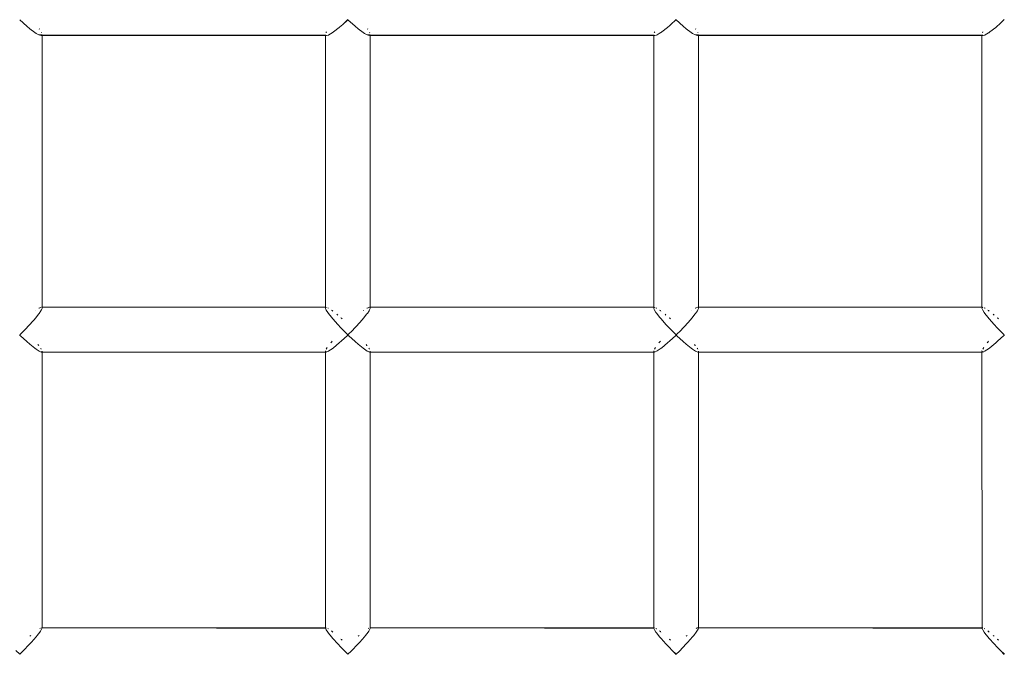
# Model space of a CAD drawing. Units: millimetres. Extents: x -4534 to 371404, y -3372 to 4591.
# Drawn here: x -16 to 314, y 2639 to 2852 of the extents above; entities that cross this region are included whole.
import ezdxf

# ---------------------------------------------------------------- set-up
doc = ezdxf.new("R2010")
doc.units = ezdxf.units.MM
doc.layers.add('Toestel 2D', color=7, linetype='Continuous', lineweight=20)

# ---------------------------------------------------------------- blocks, each defined once
blk = doc.blocks.new('1347')
at = {"color": 7}
for p, q in [((-0.955, 58.212), (-1.192, 58.427)), ((9.624, 58.261), (9.806, 58.429)), ((9.808, 58.427), (9.624, 58.261)), ((10.045, 58.212), (9.808, 58.427)), ((20.624, 58.261), (20.806, 58.429)), ((21.045, 58.212), (20.808, 58.427)), ((31.624, 58.261), (31.806, 58.429)), ((-0.955, 58.212), (-0.851, 58.125)), ((-0.687, 58.001), (-0.851, 58.125)), ((-0.53, 58.108), (-0.539, 58.123)), ((9.326, 58.019), (9.517, 58.168)), ((9.517, 58.168), (9.594, 58.233)), ((9.594, 58.233), (9.624, 58.261)), ((10.045, 58.212), (10.149, 58.125)), ((10.313, 58.001), (10.149, 58.125)), ((10.47, 58.108), (10.461, 58.123)), ((20.326, 58.019), (20.517, 58.168)), ((20.517, 58.168), (20.594, 58.233)), ((20.594, 58.233), (20.624, 58.261)), ((21.045, 58.212), (21.149, 58.125)), ((21.313, 58.001), (21.149, 58.125)), ((21.47, 58.108), (21.461, 58.123)), ((31.326, 58.019), (31.517, 58.168)), ((31.517, 58.168), (31.594, 58.233)), ((31.594, 58.233), (31.624, 58.261)), ((-0.639, 57.969), (-0.687, 58.001)), ((-0.639, 57.969), (-0.549, 57.918)), ((-0.549, 57.918), (-0.544, 57.915)), ((-0.445, 57.918), (-0.544, 57.915)), ((-0.544, 57.915), (-0.516, 57.904)), ((-0.516, 57.904), (-0.472, 57.896)), ((-0.472, 57.896), (-0.469, 57.895)), ((-0.469, 57.895), (-0.457, 57.899)), ((-0.461, 57.988), (-0.466, 58.001)), ((-0.457, 57.899), (-0.445, 57.918)), ((-0.445, 57.896), (-0.457, 57.899)), ((4.999, 57.905), (-0.445, 57.918)), ((-0.445, 57.918), (-0.445, 57.896)), ((-0.172, 57.896), (-0.445, 57.896)), ((-0.445, 57.896), (-0.445, 48.788)), ((4.999, 57.905), (-0.172, 57.896)), ((9.006, 57.895), (-0.172, 57.896)), ((5.025, 57.905), (4.999, 57.905)), ((5.054, 57.905), (5.025, 57.905)), ((5.08, 57.905), (5.054, 57.905)), ((9.059, 57.912), (5.08, 57.905)), ((9.006, 57.895), (5.08, 57.905)), ((9.058, 57.895), (9.006, 57.895)), ((9.058, 57.92), (9.059, 57.912)), ((9.058, 57.895), (9.059, 57.912)), ((9.058, 48.788), (9.058, 57.895)), ((9.081, 57.895), (9.058, 57.895)), ((9.059, 57.912), (9.081, 57.895)), ((9.083, 58.008), (9.073, 57.985)), ((9.081, 57.895), (9.085, 57.895)), ((9.089, 58.018), (9.083, 58.008)), ((9.085, 57.895), (9.094, 57.895)), ((9.094, 57.895), (9.153, 57.913)), ((9.167, 57.919), (9.153, 57.913)), ((9.167, 57.919), (9.277, 57.985)), ((9.277, 57.985), (9.284, 57.989)), ((9.284, 57.989), (9.326, 58.019)), ((10.361, 57.969), (10.313, 58.001)), ((10.361, 57.969), (10.451, 57.918)), ((10.451, 57.918), (10.456, 57.915)), ((10.555, 57.918), (10.456, 57.915)), ((10.456, 57.915), (10.484, 57.904)), ((10.484, 57.904), (10.528, 57.896)), ((10.528, 57.896), (10.531, 57.895)), ((10.531, 57.895), (10.543, 57.899)), ((10.538, 57.99), (10.534, 58.001)), ((10.543, 57.899), (10.555, 57.918)), ((10.555, 57.896), (10.543, 57.899)), ((10.555, 57.896), (10.555, 57.918)), ((15.999, 57.905), (10.555, 57.918)), ((10.828, 57.896), (10.555, 57.896)), ((10.555, 48.788), (10.555, 57.896)), ((15.999, 57.905), (10.828, 57.896)), ((20.006, 57.895), (10.828, 57.896)), ((16.025, 57.905), (15.999, 57.905)), ((16.054, 57.905), (16.025, 57.905)), ((16.08, 57.905), (16.054, 57.905)), ((20.059, 57.912), (16.08, 57.905)), ((20.006, 57.895), (16.08, 57.905)), ((20.058, 57.895), (20.006, 57.895)), ((20.058, 57.92), (20.059, 57.912)), ((20.059, 57.912), (20.058, 57.895)), ((20.058, 57.895), (20.058, 48.788)), ((20.081, 57.895), (20.058, 57.895)), ((20.059, 57.912), (20.081, 57.895)), ((20.083, 58.008), (20.073, 57.985)), ((20.081, 57.895), (20.085, 57.895)), ((20.089, 58.018), (20.083, 58.008)), ((20.085, 57.895), (20.094, 57.895)), ((20.094, 57.895), (20.153, 57.913)), ((20.153, 57.913), (20.167, 57.919)), ((20.167, 57.919), (20.277, 57.985)), ((20.277, 57.985), (20.284, 57.989)), ((20.284, 57.989), (20.326, 58.019)), ((21.361, 57.969), (21.313, 58.001)), ((21.361, 57.969), (21.451, 57.918)), ((21.451, 57.918), (21.456, 57.915)), ((21.555, 57.918), (21.456, 57.915)), ((21.456, 57.915), (21.484, 57.904)), ((21.484, 57.904), (21.528, 57.896)), ((21.528, 57.896), (21.531, 57.895)), ((21.531, 57.895), (21.543, 57.899)), ((21.538, 57.99), (21.534, 58.001)), ((21.543, 57.899), (21.555, 57.918)), ((21.555, 57.896), (21.543, 57.899)), ((21.555, 57.918), (21.555, 57.896)), ((26.999, 57.905), (21.555, 57.918)), ((21.828, 57.896), (21.555, 57.896)), ((21.555, 57.896), (21.556, 56.591)), ((26.999, 57.905), (21.828, 57.896)), ((31.006, 57.895), (21.828, 57.896)), ((27.025, 57.905), (26.999, 57.905)), ((27.054, 57.905), (27.025, 57.905)), ((27.08, 57.905), (27.054, 57.905)), ((31.059, 57.912), (27.08, 57.905)), ((31.006, 57.895), (27.08, 57.905)), ((31.058, 57.895), (31.006, 57.895)), ((31.057, 48.788), (31.058, 57.895)), ((31.058, 57.92), (31.059, 57.912)), ((31.058, 57.895), (31.059, 57.912)), ((31.081, 57.895), (31.058, 57.895)), ((31.059, 57.912), (31.081, 57.895)), ((31.083, 58.008), (31.073, 57.985)), ((31.081, 57.895), (31.085, 57.895)), ((31.089, 58.018), (31.083, 58.008)), ((31.085, 57.895), (31.094, 57.895)), ((31.094, 57.895), (31.153, 57.913)), ((31.153, 57.913), (31.167, 57.919)), ((31.167, 57.919), (31.277, 57.985)), ((31.277, 57.985), (31.284, 57.989)), ((31.284, 57.989), (31.326, 58.019)), ((21.556, 53.258), (21.556, 56.591)), ((21.556, 53.258), (21.556, 52.972)), ((21.556, 52.972), (21.556, 52.699)), ((21.556, 52.699), (21.555, 48.788)), ((-0.665, 48.679), (-0.662, 48.681)), ((-0.553, 48.565), (-0.665, 48.422)), ((-0.553, 48.753), (-0.544, 48.758)), ((-0.539, 48.583), (-0.553, 48.565)), ((-0.544, 48.758), (-0.517, 48.773)), ((-0.48, 48.674), (-0.539, 48.583)), ((-0.517, 48.773), (-0.469, 48.788)), ((-0.48, 48.674), (-0.469, 48.694)), ((-0.467, 48.697), (-0.469, 48.694)), ((-0.445, 48.749), (-0.467, 48.697)), ((9.058, 48.788), (-0.445, 48.788)), ((-0.445, 48.788), (-0.445, 48.772)), ((-0.445, 48.772), (-0.443, 48.769)), ((-0.445, 48.772), (-0.444, 48.765)), ((-0.445, 48.749), (-0.444, 48.765)), ((-0.443, 48.769), (-0.444, 48.765)), ((9.059, 48.778), (9.057, 48.762)), ((9.07, 48.718), (9.057, 48.762)), ((9.059, 48.778), (9.058, 48.788)), ((9.078, 48.786), (9.058, 48.788)), ((9.059, 48.778), (9.078, 48.786)), ((9.083, 48.693), (9.07, 48.718)), ((9.078, 48.786), (9.081, 48.788)), ((9.083, 48.693), (9.13, 48.616)), ((9.158, 48.577), (9.13, 48.616)), ((9.131, 48.771), (9.154, 48.761)), ((9.154, 48.761), (9.16, 48.758)), ((9.157, 48.759), (9.154, 48.761)), ((9.253, 48.453), (9.158, 48.577)), ((9.254, 48.696), (9.277, 48.68)), ((9.277, 48.68), (9.279, 48.679)), ((9.279, 48.679), (9.3, 48.663)), ((9.435, 48.554), (9.465, 48.529)), ((10.334, 48.678), (10.338, 48.681)), ((10.447, 48.565), (10.335, 48.422)), ((10.447, 48.753), (10.456, 48.758)), ((10.447, 48.565), (10.461, 48.583)), ((10.456, 48.758), (10.483, 48.773)), ((10.52, 48.674), (10.461, 48.583)), ((10.483, 48.773), (10.531, 48.788)), ((10.52, 48.674), (10.531, 48.694)), ((10.533, 48.697), (10.531, 48.694)), ((10.555, 48.749), (10.533, 48.697)), ((20.058, 48.788), (10.555, 48.788)), ((10.555, 48.772), (10.555, 48.788)), ((10.555, 48.772), (10.557, 48.769)), ((10.556, 48.765), (10.555, 48.772)), ((10.555, 48.749), (10.556, 48.765)), ((10.557, 48.769), (10.556, 48.765)), ((20.057, 48.762), (20.059, 48.778)), ((20.07, 48.718), (20.057, 48.762)), ((20.058, 48.788), (20.059, 48.778)), ((20.078, 48.786), (20.058, 48.788)), ((20.059, 48.778), (20.078, 48.786)), ((20.083, 48.693), (20.07, 48.718)), ((20.078, 48.786), (20.081, 48.788)), ((20.083, 48.693), (20.13, 48.616)), ((20.158, 48.577), (20.13, 48.616)), ((20.131, 48.771), (20.154, 48.761)), ((20.154, 48.761), (20.158, 48.759)), ((20.253, 48.453), (20.158, 48.577)), ((20.254, 48.696), (20.277, 48.68)), ((20.277, 48.68), (20.279, 48.679)), ((20.279, 48.679), (20.3, 48.663)), ((20.435, 48.554), (20.465, 48.529)), ((21.334, 48.678), (21.338, 48.681)), ((21.447, 48.565), (21.335, 48.422)), ((21.447, 48.753), (21.456, 48.758)), ((21.461, 48.583), (21.447, 48.565)), ((21.456, 48.758), (21.483, 48.773)), ((21.52, 48.674), (21.461, 48.583)), ((21.483, 48.773), (21.531, 48.788)), ((21.533, 48.697), (21.52, 48.674)), ((21.555, 48.749), (21.533, 48.697)), ((31.057, 48.788), (21.555, 48.788)), ((21.555, 48.788), (21.555, 48.772)), ((21.555, 48.772), (21.557, 48.769)), ((21.555, 48.772), (21.556, 48.765)), ((21.555, 48.749), (21.557, 48.758)), ((21.557, 48.769), (21.556, 48.765)), ((21.556, 48.765), (21.557, 48.758)), ((31.078, 48.786), (31.057, 48.788)), ((31.059, 48.778), (31.057, 48.788)), ((31.059, 48.778), (31.057, 48.762)), ((31.07, 48.718), (31.057, 48.762)), ((31.059, 48.778), (31.078, 48.786)), ((31.083, 48.693), (31.07, 48.718)), ((31.078, 48.786), (31.081, 48.788)), ((31.083, 48.693), (31.13, 48.616)), ((31.158, 48.577), (31.13, 48.616)), ((31.131, 48.771), (31.154, 48.761)), ((31.154, 48.761), (31.16, 48.758)), ((31.157, 48.759), (31.154, 48.761)), ((31.253, 48.453), (31.158, 48.577)), ((31.254, 48.696), (31.277, 48.68)), ((31.277, 48.68), (31.279, 48.679)), ((31.279, 48.679), (31.3, 48.663)), ((31.435, 48.554), (31.467, 48.527)), ((-0.712, 48.366), (-0.904, 48.152)), ((-0.712, 48.366), (-0.665, 48.422)), ((9.253, 48.453), (9.301, 48.396)), ((9.301, 48.396), (9.465, 48.209)), ((9.569, 48.097), (9.465, 48.209)), ((9.571, 48.439), (9.593, 48.419)), ((9.593, 48.419), (9.614, 48.399)), ((10.288, 48.366), (10.096, 48.152)), ((10.288, 48.366), (10.335, 48.422)), ((20.253, 48.453), (20.301, 48.396)), ((20.465, 48.209), (20.301, 48.396)), ((20.569, 48.097), (20.465, 48.209)), ((20.571, 48.439), (20.593, 48.419)), ((20.593, 48.419), (20.614, 48.399)), ((21.288, 48.366), (21.096, 48.152)), ((21.288, 48.366), (21.335, 48.422)), ((31.253, 48.453), (31.301, 48.396)), ((31.301, 48.396), (31.465, 48.209)), ((31.569, 48.097), (31.465, 48.209)), ((31.571, 48.439), (31.593, 48.419)), ((31.593, 48.419), (31.614, 48.399)), ((-1.194, 47.856), (-1.167, 47.833)), ((-1.192, 47.859), (-0.98, 48.072)), ((-0.904, 48.152), (-0.98, 48.072)), ((9.569, 48.097), (9.806, 47.859)), ((9.781, 47.833), (9.808, 47.856)), ((9.975, 48.026), (9.806, 47.859)), ((9.808, 47.856), (9.831, 47.835)), ((10.02, 48.072), (9.975, 48.026)), ((10.096, 48.152), (10.02, 48.072)), ((20.569, 48.097), (20.806, 47.859)), ((20.781, 47.833), (20.808, 47.856)), ((20.975, 48.026), (20.806, 47.859)), ((20.808, 47.856), (20.831, 47.836)), ((21.02, 48.072), (20.975, 48.026)), ((21.096, 48.152), (21.02, 48.072)), ((31.569, 48.097), (31.806, 47.859)), ((31.781, 47.833), (31.808, 47.856)), ((-1.167, 47.833), (-0.955, 47.637)), ((-0.955, 47.637), (-0.851, 47.546)), ((-0.851, 47.546), (-0.687, 47.414)), ((-0.581, 47.545), (-0.553, 47.51)), ((9.254, 47.623), (9.231, 47.593)), ((9.254, 47.623), (9.28, 47.653)), ((9.517, 47.591), (9.326, 47.433)), ((9.517, 47.591), (9.594, 47.658)), ((9.594, 47.658), (9.781, 47.833)), ((9.831, 47.835), (9.833, 47.833)), ((9.833, 47.833), (10.045, 47.637)), ((10.045, 47.637), (10.149, 47.546)), ((10.313, 47.414), (10.149, 47.546)), ((10.419, 47.545), (10.447, 47.51)), ((20.254, 47.623), (20.231, 47.593)), ((20.254, 47.623), (20.279, 47.653)), ((20.517, 47.591), (20.326, 47.433)), ((20.517, 47.591), (20.594, 47.658)), ((20.594, 47.658), (20.781, 47.833)), ((20.831, 47.836), (20.833, 47.833)), ((20.833, 47.833), (21.045, 47.637)), ((21.045, 47.637), (21.149, 47.546)), ((21.149, 47.546), (21.313, 47.414)), ((21.419, 47.545), (21.447, 47.51)), ((31.254, 47.623), (31.231, 47.593)), ((31.254, 47.623), (31.279, 47.653)), ((31.517, 47.591), (31.326, 47.433)), ((31.517, 47.591), (31.594, 47.658)), ((31.781, 47.833), (31.594, 47.658)), ((-0.687, 47.414), (-0.639, 47.379)), ((-0.639, 47.379), (-0.544, 47.318)), ((-0.548, 47.503), (-0.553, 47.51)), ((-0.544, 47.318), (-0.516, 47.304)), ((-0.516, 47.304), (-0.469, 47.288)), ((-0.48, 47.401), (-0.489, 47.414)), ((-0.48, 47.401), (-0.468, 47.38)), ((-0.469, 47.288), (-0.462, 47.289)), ((-0.462, 47.289), (-0.457, 47.289)), ((-0.457, 47.289), (-0.443, 47.306)), ((-0.445, 47.288), (-0.457, 47.289)), ((-0.445, 47.318), (-0.443, 47.306)), ((-0.443, 47.306), (-0.445, 47.288)), ((9.058, 47.288), (-0.445, 47.288)), ((-0.445, 42.406), (-0.445, 47.288)), ((9.06, 47.323), (9.057, 47.314)), ((9.057, 47.314), (9.059, 47.298)), ((9.058, 47.288), (9.059, 47.298)), ((9.077, 47.29), (9.058, 47.288)), ((9.058, 42.761), (9.058, 47.288)), ((9.059, 47.298), (9.077, 47.29)), ((9.077, 47.29), (9.081, 47.288)), ((9.081, 47.288), (9.094, 47.29)), ((9.084, 47.384), (9.116, 47.435)), ((9.094, 47.29), (9.153, 47.315)), ((9.153, 47.315), (9.167, 47.323)), ((9.167, 47.323), (9.277, 47.396)), ((9.277, 47.396), (9.326, 47.433)), ((10.313, 47.414), (10.361, 47.379)), ((10.361, 47.379), (10.456, 47.317)), ((10.452, 47.503), (10.447, 47.51)), ((10.456, 47.317), (10.484, 47.304)), ((10.484, 47.304), (10.531, 47.288)), ((10.52, 47.401), (10.511, 47.414)), ((10.52, 47.401), (10.532, 47.38)), ((10.531, 47.288), (10.538, 47.289)), ((10.538, 47.289), (10.543, 47.289)), ((10.543, 47.289), (10.557, 47.306)), ((10.555, 47.288), (10.543, 47.289)), ((10.555, 47.318), (10.557, 47.306)), ((10.555, 47.288), (10.557, 47.306)), ((20.058, 47.288), (10.555, 47.288)), ((10.555, 42.425), (10.555, 47.288)), ((20.06, 47.323), (20.057, 47.314)), ((20.059, 47.298), (20.057, 47.314)), ((20.059, 47.298), (20.058, 47.288)), ((20.077, 47.29), (20.058, 47.288)), ((20.058, 47.288), (20.059, 38.044)), ((20.059, 47.298), (20.077, 47.29)), ((20.077, 47.29), (20.081, 47.288)), ((20.081, 47.288), (20.094, 47.29)), ((20.084, 47.384), (20.116, 47.435)), ((20.094, 47.29), (20.153, 47.315)), ((20.167, 47.323), (20.153, 47.315)), ((20.167, 47.323), (20.277, 47.396)), ((20.277, 47.396), (20.326, 47.433)), ((21.313, 47.414), (21.361, 47.379)), ((21.361, 47.379), (21.456, 47.317)), ((21.452, 47.503), (21.447, 47.51)), ((21.456, 47.317), (21.484, 47.304)), ((21.484, 47.304), (21.531, 47.288)), ((21.52, 47.401), (21.511, 47.414)), ((21.52, 47.401), (21.532, 47.38)), ((21.531, 47.288), (21.538, 47.289)), ((21.538, 47.289), (21.543, 47.289)), ((21.543, 47.289), (21.555, 47.303)), ((21.556, 47.288), (21.543, 47.289)), ((21.556, 47.31), (21.555, 47.318)), ((21.555, 47.303), (21.556, 47.31)), ((21.555, 47.303), (21.557, 47.306)), ((21.555, 47.303), (21.556, 47.288)), ((21.556, 47.288), (21.555, 39.555)), ((21.557, 47.306), (21.556, 47.31)), ((31.058, 47.288), (21.556, 47.288)), ((31.06, 47.323), (31.057, 47.314)), ((31.057, 47.314), (31.059, 47.298)), ((31.058, 47.288), (31.059, 47.298)), ((31.077, 47.29), (31.058, 47.288)), ((31.058, 47.288), (31.059, 38.044)), ((31.059, 47.298), (31.077, 47.29)), ((31.077, 47.29), (31.081, 47.288)), ((31.081, 47.288), (31.094, 47.29)), ((31.084, 47.384), (31.116, 47.435)), ((31.094, 47.29), (31.153, 47.315)), ((31.153, 47.315), (31.167, 47.323)), ((31.167, 47.323), (31.277, 47.396)), ((31.277, 47.396), (31.326, 47.433)), ((9.057, 38.046), (9.058, 42.761)), ((9.059, 38.044), (9.058, 42.761)), ((-0.445, 42.313), (-0.445, 42.406)), ((-0.445, 42.313), (-0.445, 38.044)), ((10.554, 38.048), (10.555, 42.345)), ((10.555, 42.345), (10.555, 42.425)), ((21.554, 39.437), (21.555, 39.555)), ((21.554, 38.048), (21.554, 39.437)), ((-0.517, 38.024), (-0.495, 38.036)), ((-0.495, 37.93), (-0.457, 37.994)), ((-0.457, 38.047), (-0.451, 38.048)), ((-0.457, 38.04), (-0.446, 38.04)), ((-0.446, 38.019), (-0.457, 37.994)), ((-0.451, 38.048), (-0.445, 38.044)), ((-0.446, 38.04), (-0.445, 38.044)), ((-0.446, 38.04), (1.45, 38.041)), ((-0.446, 38.019), (-0.446, 38.04)), ((-0.147, 38.047), (-0.445, 38.044)), ((1.45, 38.041), (-0.147, 38.047)), ((1.533, 38.041), (1.45, 38.041)), ((1.639, 38.041), (1.533, 38.041)), ((1.728, 38.041), (1.639, 38.041)), ((1.728, 38.041), (9.057, 38.046)), ((9.062, 38.018), (1.728, 38.041)), ((9.057, 38.032), (9.057, 38.046)), ((9.057, 38.046), (9.072, 38.046)), ((9.057, 38.032), (9.059, 38.044)), ((9.062, 38.018), (9.057, 38.032)), ((9.059, 38.044), (9.072, 38.046)), ((9.07, 37.994), (9.062, 38.018)), ((9.083, 37.972), (9.07, 37.994)), ((9.072, 38.046), (9.081, 38.048)), ((9.083, 37.972), (9.13, 37.9)), ((9.131, 38.023), (9.154, 38.011)), ((9.154, 38.011), (9.158, 38.009)), ((10.483, 38.024), (10.505, 38.036)), ((10.505, 37.93), (10.543, 37.994)), ((10.543, 38.047), (10.549, 38.048)), ((10.543, 38.04), (10.554, 38.04)), ((10.554, 38.019), (10.543, 37.994)), ((10.549, 38.048), (10.555, 38.044)), ((10.555, 38.044), (10.554, 38.048)), ((10.554, 38.04), (10.555, 38.044)), ((10.554, 38.04), (12.45, 38.041)), ((10.554, 38.019), (10.554, 38.04)), ((10.853, 38.047), (10.555, 38.044)), ((12.45, 38.041), (10.853, 38.047)), ((12.533, 38.041), (12.45, 38.041)), ((12.639, 38.041), (12.533, 38.041)), ((12.728, 38.041), (12.639, 38.041)), ((12.728, 38.041), (18.421, 38.046)), ((20.062, 38.018), (12.728, 38.041)), ((18.421, 38.046), (20.059, 38.044)), ((20.057, 38.032), (20.059, 38.044)), ((20.062, 38.018), (20.057, 38.032)), ((20.059, 38.044), (20.081, 38.048)), ((20.07, 37.994), (20.062, 38.018)), ((20.083, 37.972), (20.07, 37.994)), ((20.083, 37.972), (20.13, 37.9)), ((20.131, 38.023), (20.154, 38.011)), ((20.154, 38.011), (20.158, 38.009)), ((21.483, 38.024), (21.511, 38.04)), ((21.505, 37.93), (21.543, 37.994)), ((21.511, 38.04), (21.52, 38.044)), ((21.529, 38.045), (21.52, 38.044)), ((21.543, 38.047), (21.529, 38.045)), ((21.529, 38.045), (21.544, 38.04)), ((21.554, 38.019), (21.543, 37.994)), ((23.639, 38.041), (21.554, 38.048)), ((21.555, 38.044), (21.554, 38.048)), ((29.573, 38.046), (21.554, 38.048)), ((21.555, 38.044), (21.554, 38.04)), ((21.554, 38.04), (23.639, 38.041)), ((21.554, 38.032), (21.554, 38.04)), ((21.554, 38.019), (21.554, 38.032)), ((23.728, 38.041), (23.639, 38.041)), ((23.728, 38.041), (29.573, 38.046)), ((31.062, 38.018), (23.728, 38.041)), ((31.059, 38.044), (29.573, 38.046)), ((31.057, 38.032), (31.059, 38.044)), ((31.062, 38.018), (31.057, 38.032)), ((31.059, 38.044), (31.081, 38.048)), ((31.07, 37.994), (31.062, 38.018)), ((31.083, 37.972), (31.07, 37.994)), ((31.083, 37.972), (31.13, 37.9)), ((31.131, 38.023), (31.154, 38.011)), ((31.154, 38.011), (31.158, 38.009)), ((-0.851, 37.761), (-0.818, 37.791)), ((-0.639, 37.745), (-0.798, 37.564)), ((-0.604, 37.787), (-0.639, 37.745)), ((-0.604, 37.787), (-0.516, 37.9)), ((-0.495, 37.93), (-0.516, 37.9)), ((9.158, 37.864), (9.13, 37.9)), ((9.158, 37.864), (9.253, 37.745)), ((9.253, 37.745), (9.301, 37.689)), ((9.254, 37.938), (9.279, 37.92)), ((9.279, 37.92), (9.3, 37.903)), ((9.465, 37.506), (9.301, 37.689)), ((9.57, 37.668), (9.593, 37.647)), ((9.593, 37.647), (9.614, 37.627)), ((10.149, 37.761), (10.182, 37.791)), ((10.361, 37.745), (10.202, 37.564)), ((10.396, 37.787), (10.361, 37.745)), ((10.396, 37.787), (10.484, 37.9)), ((10.505, 37.93), (10.484, 37.9)), ((20.158, 37.864), (20.13, 37.9)), ((20.158, 37.864), (20.253, 37.745)), ((20.301, 37.689), (20.253, 37.745)), ((20.254, 37.938), (20.279, 37.92)), ((20.279, 37.92), (20.3, 37.903)), ((20.465, 37.506), (20.301, 37.689)), ((20.57, 37.668), (20.593, 37.647)), ((20.593, 37.647), (20.614, 37.627)), ((21.149, 37.761), (21.182, 37.791)), ((21.361, 37.745), (21.202, 37.564)), ((21.396, 37.787), (21.361, 37.745)), ((21.396, 37.787), (21.484, 37.9)), ((21.505, 37.93), (21.484, 37.9)), ((31.158, 37.864), (31.13, 37.9)), ((31.158, 37.864), (31.253, 37.745)), ((31.253, 37.745), (31.301, 37.689)), ((31.254, 37.938), (31.279, 37.92)), ((31.279, 37.92), (31.3, 37.903)), ((31.465, 37.506), (31.301, 37.689)), ((31.436, 37.786), (31.468, 37.759)), ((31.57, 37.668), (31.593, 37.647)), ((31.593, 37.647), (31.614, 37.627)), ((-1.084, 37.264), (-0.851, 37.506)), ((-0.798, 37.564), (-0.851, 37.506)), ((9.569, 37.396), (9.465, 37.506)), ((9.569, 37.396), (9.677, 37.287)), ((9.916, 37.264), (10.149, 37.506)), ((10.202, 37.564), (10.149, 37.506)), ((20.569, 37.396), (20.465, 37.506)), ((20.569, 37.396), (20.677, 37.287)), ((21.149, 37.506), (20.916, 37.264)), ((21.202, 37.564), (21.149, 37.506)), ((31.569, 37.396), (31.465, 37.506)), ((31.569, 37.396), (31.677, 37.287)), ((-1.192, 37.157), (-1.323, 37.287)), ((-1.192, 37.157), (-1.084, 37.264)), ((9.808, 37.157), (9.677, 37.287)), ((9.808, 37.157), (9.916, 37.264)), ((20.806, 37.154), (20.677, 37.287)), ((20.677, 37.287), (20.808, 37.157)), ((20.916, 37.264), (20.808, 37.157)), ((31.806, 37.154), (31.677, 37.287)), ((31.677, 37.287), (31.808, 37.157))]:
    blk.add_line(p, q, dxfattribs=at)
blk = doc.blocks.new('VPL-14-RB1347')
at = {"layer": 'Toestel 2D', "xscale": 10, "yscale": 10, "zscale": 10}
blk.add_blockref('1347', (-3.78, 2267.77), dxfattribs=at)

msp = doc.modelspace()

# ---------------------------------------------------------------- block references
msp.add_blockref('VPL-14-RB1347', (0, 0))

doc.saveas('drawing.dxf')
